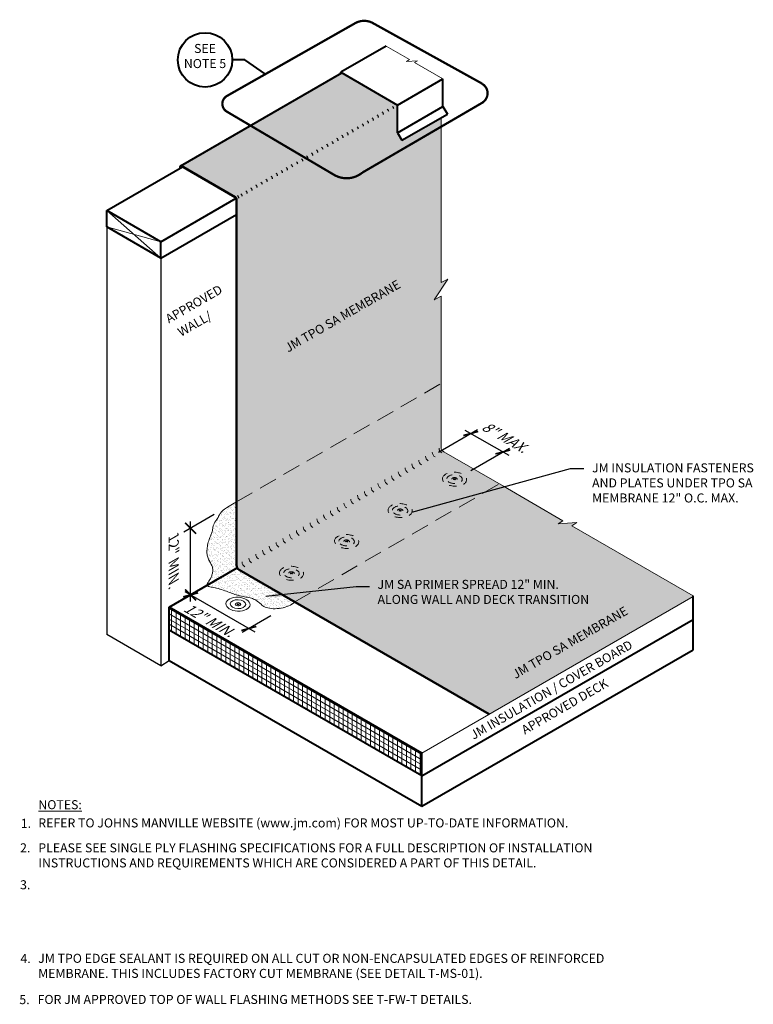
# Model space of a CAD drawing. Units: inches. Extents: x 18.7 to 28.9, y 1.7 to 15.3.
import ezdxf
from ezdxf.enums import TextEntityAlignment as Align

# ---------------------------------------------------------------- set-up
doc = ezdxf.new("R2010")
doc.units = ezdxf.units.IN
doc.header["$MEASUREMENT"] = 0
doc.linetypes.add('HIDDEN', pattern=[0.375, 0.25, -0.125])
for name, color, linetype, lineweight in [('A-DETL-001', 1, 'Continuous', 9), ('A-DETL-002', 2, 'Continuous', 20), ('A-DETL-003', 3, 'Continuous', 30), ('A-DETL-004', 4, 'Continuous', 40), ('A-DETL-005', 5, 'Continuous', 50), ('A-DETL-DIMS', 11, 'Continuous', 15), ('A-DETL-NOTE', 4, 'Continuous', 15), ('A-DETL-PATT', 11, 'Continuous', 15)]:
    doc.layers.add(name, color=color, linetype=linetype, lineweight=lineweight)
doc.styles.add('arial', font='arial.ttf')
doc.styles.add('JM Detail Standard', font='verdana.ttf', dxfattribs={"height": 0.125})
doc.dimstyles.new('JM-Standard', dxfattribs={"dimtxt": 0.09375, "dimasz": 0.10075, "dimexe": 0.0625, "dimexo": 0.09375, "dimgap": 0.03125, "dimtad": 1, "dimdec": 3, "dimzin": 3, "dimdsep": 46, "dimlunit": 4, "dimtxsty": 'arial', "dimblk": 'ARCHTICK', "dimcen": 0.09375, "dimdle": 0.0625, "dimclrd": 256, "dimclre": 256, "dimclrt": 4, "dimazin": 2, "dimtfac": 0.9, "dimtdec": 3, "dimtmove": 2, "dimatfit": 2, "dimfxl": 1, "dimtfillclr": 256, "dimfrac": 2, "dimtolj": 1, "dimtzin": 0, "dimarcsym": 0})
doc.dimstyles.get("Standard").update_dxf_attribs({"dimtxt": 0.18, "dimasz": 0.18, "dimexe": 0.18, "dimexo": 0.0625, "dimgap": 0.09, "dimtad": 0, "dimtih": 1, "dimtoh": 1, "dimdec": 4, "dimzin": 0, "dimdsep": 46, "dimtxsty": 'Standard', "dimcen": 0.09, "dimadec": 0, "dimazin": 0, "dimtfac": 1, "dimtdec": 4, "dimtofl": 0, "dimtmove": 0, "dimatfit": 3, "dimfxl": 1, "dimtolj": 1, "dimtzin": 0, "dimarcsym": 0})

# ---------------------------------------------------------------- blocks, each defined once
blk = doc.blocks.new('_ArchTick')
at = {"color": 0, "linetype": 'ByBlock', "const_width": 0.15}
blk.add_lwpolyline([(-0.5, -0.5), (0.5, 0.5)], dxfattribs=at)
blk = doc.blocks.new('*D6')
at = {"layer": 'A-DETL-DIMS', "lineweight": -2, "transparency": 16777216}
for p, q in [((21.404, 8.5), (20.983, 8.258)), ((21.077, 7.296), (21.077, 8.405)), ((21.404, 7.579), (20.983, 7.336))]:
    blk.add_line(p, q, dxfattribs=at)
at = {"layer": 'Defpoints', "color": 0, "transparency": 16777216}
for p in [(21.427, 8.514), (21.077, 8.312), (21.427, 7.592)]:
    blk.add_point(p, dxfattribs=at)
at = {"layer": 'A-DETL-DIMS', "lineweight": -2, "transparency": 16777216, "xscale": 0.151125, "yscale": 0.151125, "zscale": 0.151125}
for p, rotation in [((21.077, 8.312), 90), ((21.077, 7.39), 270)]:
    blk.add_blockref('_ArchTick', p, dxfattribs=dict(at, rotation=rotation))
at = {"layer": 'A-DETL-DIMS', "color": 4, "transparency": 16777216, "insert": (20.842, 7.823), "char_height": 0.14062, "attachment_point": 5, "rotation": 270, "style": 'arial'}
blk.add_mtext('\\A1;{\\Q-30;12" MIN.}', dxfattribs=at)
blk = doc.blocks.new('*D8')
at = {"layer": 'A-DETL-DIMS', "lineweight": -2, "transparency": 16777216}
for p, q in [((24.507, 9.364), (25.046, 9.676)), ((24.871, 9.668), (25.477, 9.32)), ((24.951, 9.109), (25.489, 9.421))]:
    blk.add_line(p, q, dxfattribs=at)
at = {"layer": 'Defpoints', "color": 0, "transparency": 16777216}
for p in [(24.367, 9.282), (25.396, 9.367), (24.81, 9.027)]:
    blk.add_point(p, dxfattribs=at)
at = {"layer": 'A-DETL-DIMS', "lineweight": -2, "transparency": 16777216, "xscale": 0.151125, "yscale": 0.151125, "zscale": 0.151125}
for p, rotation in [((24.952, 9.622), 150.0889863480203), ((25.396, 9.367), 330.0889863480202)]:
    blk.add_blockref('_ArchTick', p, dxfattribs=dict(at, rotation=rotation))
at = {"layer": 'A-DETL-DIMS', "color": 4, "transparency": 16777216, "insert": (25.416, 9.574), "char_height": 0.14062, "attachment_point": 5, "rotation": 330.089, "style": 'arial'}
blk.add_mtext('\\A1;{\\Q30;8" MAX.}', dxfattribs=at)
blk = doc.blocks.new('*D11')
at = {"layer": 'A-DETL-DIMS', "lineweight": -2, "transparency": 16777216}
for p, q in [((21.381, 7.565), (20.983, 7.336)), ((20.996, 7.437), (21.963, 6.879)), ((22.185, 7.101), (21.788, 6.871))]:
    blk.add_line(p, q, dxfattribs=at)
at = {"layer": 'Defpoints', "color": 0, "transparency": 16777216}
for p in [(21.521, 7.647), (22.326, 7.182), (21.882, 6.925)]:
    blk.add_point(p, dxfattribs=at)
at = {"layer": 'A-DETL-DIMS', "lineweight": -2, "transparency": 16777216, "xscale": 0.151125, "yscale": 0.151125, "zscale": 0.151125}
for p, rotation in [((21.077, 7.39), 149.9999999987363), ((21.882, 6.925), 329.9999999987363)]:
    blk.add_blockref('_ArchTick', p, dxfattribs=dict(at, rotation=rotation))
at = {"layer": 'A-DETL-DIMS', "color": 4, "transparency": 16777216, "insert": (21.324, 7.045), "char_height": 0.14062, "attachment_point": 5, "rotation": 330, "style": 'arial'}
blk.add_mtext('\\A1;{\\Q30;12" MIN.}', dxfattribs=at)
blk = doc.blocks.new('Plate hidden')
at = {"layer": 'A-DETL-002', "linetype": 'HIDDEN', "ltscale": 0.3}
for p, q in [((-0.13, 0.06), (-0.02, -0.01)), ((-0.13, 0.06), (-0.02, -0.01)), ((0, 0), (-0.11, 0.07)), ((-0.11, 0.07), (0, 0)), ((0.12, 0.06), (0, 0)), ((0, 0), (0.12, 0.06)), ((0.02, -0.01), (0.13, 0.05)), ((0.02, -0.01), (0.13, 0.05)), ((-0.02, -0.01), (-0.13, -0.07)), ((-0.13, -0.07), (-0.02, -0.01)), ((-0.12, -0.08), (0, -0.02)), ((-0.12, -0.08), (0, -0.02)), ((0, -0.02), (0.11, -0.09)), ((0, -0.02), (0.11, -0.09)), ((0.13, -0.08), (0.02, -0.01)), ((0.02, -0.01), (0.13, -0.08))]:
    blk.add_line(p, q, dxfattribs=at)
for major_axis in [(-1.67, 0.08), (-1.07, 0.05), (-0.379, 0.018)]:
    blk.add_ellipse((0, -0.01), major_axis=major_axis, ratio=0.57735, dxfattribs=at)
for start_param, end_param in [(5.432245, 5.563329), (5.153984, 5.248533), (10.144634, 10.275718), (3.424387, 3.603542), (0.282795, 0.46195), (7.003042, 7.134125), (2.012391, 2.106941), (8.573838, 8.704922)]:
    blk.add_ellipse((0, -0.01), major_axis=(-0.171, 0.008), ratio=0.57735, start_param=start_param, end_param=end_param, dxfattribs=at)

msp = doc.modelspace()

# ---------------------------------------------------------------- hatches: boundary and pattern name
at = {"layer": 'A-DETL-PATT', "true_color": 0xdcdcdc}
h = msp.add_hatch(color=254, dxfattribs=at)
h.dxf.hatch_style = 1
h.paths.add_polyline_path([(28.0285, 7.3663), (28.0285, 7.3764), (26.3509, 8.3449), (26.4171, 8.3886), (26.1618, 8.3722), (26.228, 8.4159), (25.4043, 8.8914), (25.3455, 8.9254), (22.5165, 7.292), (25.2081, 5.738)])
h.paths.add_polyline_path([(25.3455, 8.9254), (24.5786, 9.3681, -0.2679492), (24.5408, 9.4336), (24.5408, 10.3116), (21.7118, 8.6782), (21.7118, 7.8003, 0.2679492), (21.7496, 7.7348), (22.5165, 7.292)])
h.paths.add_polyline_path([(24.5408, 10.3116), (24.5408, 11.5197), (24.4462, 11.4724), (24.6354, 11.7562), (24.5408, 11.7089), (24.5408, 13.8652), (23.4525, 13.2313, -0.3160601), (23.0609, 13.2001), (21.9047, 13.8817), (20.9416, 13.3251), (21.6928, 12.8913, -0.2679492), (21.7118, 12.8586), (21.7118, 11.9014), (21.7118, 10.1284), (21.7118, 8.6782)])
h.paths.add_polyline_path([(24.5408, 13.8652), (24.5408, 13.9902), (24.0002, 13.6781), (23.9395, 13.7832), (23.9395, 14.1647), (23.1666, 14.6109), (21.9047, 13.8817), (23.0609, 13.2001, 0.3160601), (23.4525, 13.2313)])
at = {"layer": 'A-DETL-PATT'}
h = msp.add_hatch(dxfattribs=at)
h.set_pattern_fill('AR-SAND', color=256, scale=0.03)
h.paths.add_polyline_path([(21.7118, 8.6782), (21.6551, 8.6451), (21.6097, 8.6173), (21.5742, 8.5942), (21.5469, 8.5751), (21.5266, 8.5592), (21.5117, 8.5458), (21.5008, 8.5342), (21.4924, 8.5238), (21.4852, 8.5138), (21.479, 8.5042), (21.4736, 8.4949), (21.4687, 8.486), (21.4643, 8.4775), (21.4569, 8.4627), (21.4523, 8.4539), (21.4482, 8.4468), (21.4439, 8.4399), (21.4395, 8.4332), (21.4351, 8.4267), (21.4305, 8.4202), (21.426, 8.4137), (21.4214, 8.4072), (21.4169, 8.4005), (21.4124, 8.3936), (21.4081, 8.3865), (21.4039, 8.3791), (21.4, 8.3715), (21.3963, 8.3636), (21.393, 8.3553), (21.3901, 8.3468), (21.3876, 8.3379), (21.3856, 8.3286), (21.384, 8.319), (21.3825, 8.309), (21.3799, 8.2913), (21.3772, 8.2767), (21.3745, 8.2651), (21.3711, 8.2531), (21.3669, 8.2407), (21.3619, 8.2278), (21.3564, 8.2143), (21.3504, 8.2003), (21.3442, 8.1855), (21.338, 8.17), (21.332, 8.1536), (21.3262, 8.1363), (21.3209, 8.1182), (21.3161, 8.0993), (21.3119, 8.08), (21.3084, 8.0605), (21.3055, 8.041), (21.3035, 8.0218), (21.3023, 8.0033), (21.302, 7.9855), (21.3026, 7.9687), (21.3041, 7.9529), (21.3065, 7.938), (21.3097, 7.9237), (21.3136, 7.91), (21.3183, 7.8967), (21.3236, 7.8837), (21.3295, 7.8709), (21.3359, 7.8582), (21.3426, 7.8456), (21.3495, 7.833), (21.3562, 7.8205), (21.3626, 7.808), (21.3684, 7.7956), (21.3734, 7.7832), (21.3775, 7.7709), (21.3803, 7.7587), (21.382, 7.7465), (21.3827, 7.7345), (21.3824, 7.7225), (21.3814, 7.7107), (21.3797, 7.6991), (21.3774, 7.6877), (21.3746, 7.6764), (21.3715, 7.6654), (21.3679, 7.6546), (21.364, 7.6439), (21.3596, 7.6333), (21.3547, 7.6228), (21.3494, 7.6122), (21.3437, 7.6017), (21.3373, 7.5911), (21.3306, 7.5804), (21.3237, 7.5698), (21.3173, 7.5594), (21.3116, 7.5494), (21.3073, 7.54), (21.3047, 7.5314), (21.3044, 7.5238), (21.3051, 7.5218), (21.7219, 7.7625, -0.1316525), (21.7118, 7.8003)])
h.paths.add_polyline_path([(21.7496, 7.7348, -0.1316525), (21.7219, 7.7625), (21.3051, 7.5218), (21.3067, 7.5172), (21.312, 7.5118), (21.3203, 7.5075), (21.3311, 7.5039), (21.3443, 7.5008), (21.3596, 7.4978), (21.3767, 7.4947), (21.3954, 7.4912), (21.4154, 7.4871), (21.4365, 7.4821), (21.4583, 7.4763), (21.4807, 7.4698), (21.5034, 7.4628), (21.5262, 7.4553), (21.5487, 7.4476), (21.5707, 7.4397), (21.5919, 7.4318), (21.6123, 7.424), (21.6318, 7.4164), (21.6507, 7.409), (21.6693, 7.402), (21.6876, 7.3953), (21.7059, 7.3892), (21.7244, 7.3836), (21.7432, 7.3785), (21.7626, 7.3742), (21.7824, 7.3703), (21.8024, 7.3668), (21.8225, 7.3635), (21.8423, 7.3601), (21.8618, 7.3566), (21.8807, 7.3527), (21.8989, 7.3484), (21.9163, 7.3433), (21.9327, 7.3377), (21.9483, 7.3313), (21.9631, 7.3243), (21.9772, 7.3167), (21.9906, 7.3084), (22.0034, 7.2996), (22.0156, 7.2901), (22.0273, 7.2801), (22.0388, 7.2697), (22.0506, 7.2593), (22.0629, 7.249), (22.0762, 7.2391), (22.0908, 7.2298), (22.1071, 7.2214), (22.1255, 7.2141), (22.1461, 7.2082), (22.1689, 7.2036), (22.1934, 7.2004), (22.2193, 7.1986), (22.2461, 7.1983), (22.2736, 7.1993), (22.3014, 7.2018), (22.3291, 7.2058), (22.3563, 7.2112), (22.383, 7.2181), (22.4087, 7.2265), (22.4333, 7.2365), (22.4567, 7.248), (22.4784, 7.261), (22.4984, 7.2757), (22.5165, 7.292)])
h = msp.add_hatch(dxfattribs=at)
h.set_pattern_fill('ANSI31', color=256, scale=0.5, angle=105)
h.set_pattern_definition([(150, (18.75014, 0), (-0.03125, -0.0541266), [])])
h.paths.add_polyline_path([(24.2763, 4.8841), (24.2763, 5.2), (20.78, 7.2186), (20.78, 6.9027)])
h = msp.add_hatch(dxfattribs=at)
h.set_pattern_fill('ANSI31', color=256, scale=0.5, angle=45)
h.set_pattern_definition([(90, (18.75014, 0), (-0.0625, 1e-17), [])])
h.paths.add_polyline_path([(24.2763, 4.8841), (24.2763, 5.2), (20.78, 7.2186), (20.78, 6.9027)])

# ---------------------------------------------------------------- linework, layer by layer
at = {"layer": 'A-DETL-001'}
for p, q in [((19.9161, 12.7072), (20.6638, 12.0486)), ((19.9161, 12.4802), (20.6638, 12.2756))]:
    msp.add_line(p, q, dxfattribs=at)
at = {"layer": 'A-DETL-002', "linetype": 'Continuous', "ltscale": 0.3}
for p, q in [((21.73, 7.2605), (21.7184, 7.2545)), ((21.7184, 7.2545), (21.73, 7.2605)), ((21.719, 7.2675), (21.73, 7.2605)), ((21.719, 7.2675), (21.73, 7.2605)), ((21.72, 7.2535), (21.7316, 7.2595)), ((21.72, 7.2535), (21.7316, 7.2595)), ((21.7317, 7.2613), (21.7207, 7.2684)), ((21.7207, 7.2684), (21.7317, 7.2613)), ((21.7316, 7.2595), (21.7426, 7.2524)), ((21.7316, 7.2595), (21.7426, 7.2524)), ((21.7433, 7.2673), (21.7317, 7.2613)), ((21.7317, 7.2613), (21.7433, 7.2673)), ((21.7332, 7.2603), (21.7448, 7.2663)), ((21.7332, 7.2603), (21.7448, 7.2663)), ((21.7442, 7.2533), (21.7332, 7.2603)), ((21.7332, 7.2603), (21.7442, 7.2533))]:
    msp.add_line(p, q, dxfattribs=at)
at = {"layer": 'A-DETL-002'}
for centre in [(24.5894, 9.418), (24.4014, 9.3095), (24.4954, 9.3637), (24.1195, 9.1467), (24.2135, 9.201), (24.3075, 9.2552), (23.9316, 9.0382), (24.0256, 9.0925), (23.6497, 8.8755), (23.7437, 8.9297), (23.8377, 8.984), (23.4618, 8.767), (23.5558, 8.8213), (23.1799, 8.6043), (23.2739, 8.6585), (23.3679, 8.7128), (22.992, 8.4958), (23.086, 8.55), (22.7101, 8.333), (22.8041, 8.3873), (22.898, 8.4415), (22.5222, 8.2245), (22.6162, 8.2788), (22.2403, 8.0618), (22.3343, 8.116), (22.4282, 8.1703), (22.0524, 7.9533), (22.1463, 8.0075), (21.8645, 7.8448), (21.9584, 7.899)]:
    msp.add_arc(centre, 0.0757, 180, 240, dxfattribs=at)
at = {"layer": 'A-DETL-002', "linetype": 'Continuous', "ltscale": 0.3}
for major_axis in [(-0.1666, 0.008), (-0.1066, 0.0051), (-0.0379, 0.0018)]:
    msp.add_ellipse((21.7316, 7.2604), major_axis=major_axis, ratio=0.5773503, dxfattribs=at)
for start_param, end_param in [(0.2827946, 0.4619496), (7.0030415, 7.1341254), (5.4322452, 5.5633291), (5.1539841, 5.2485334), (2.0123914, 2.1069407), (8.5738378, 8.7049218), (10.1446342, 10.2757181), (3.4243872, 3.6035422)]:
    msp.add_ellipse((21.7316, 7.2604), major_axis=(-0.0171, 0.0008), ratio=0.5773503, start_param=start_param, end_param=end_param, dxfattribs=at)
at = {"layer": 'A-DETL-003'}
for p, q in [((19.9161, 12.4802), (20.6638, 12.0486)), ((19.9161, 12.4802), (19.9161, 6.8394)), ((20.6638, 12.0486), (20.6638, 6.4078)), ((20.6638, 6.4078), (19.9161, 6.8394)), ((20.6638, 6.4078), (20.78, 6.4835))]:
    msp.add_line(p, q, dxfattribs=at)
for centre in [(23.7091, 14.0337), (23.779, 14.0741), (23.8489, 14.1145), (23.4294, 13.8723), (23.4993, 13.9127), (23.5692, 13.953), (23.6392, 13.9934), (23.2197, 13.7512), (23.2896, 13.7916), (23.3595, 13.8319), (22.9401, 13.5898), (23.01, 13.6301), (23.0799, 13.6705), (23.0799, 13.6705), (23.1498, 13.7108), (22.7303, 13.4687), (22.8002, 13.509), (22.8701, 13.5494), (22.5206, 13.3476), (22.5905, 13.3879), (22.6604, 13.4283), (22.2409, 13.1861), (22.3109, 13.2265), (22.3808, 13.2668), (22.4507, 13.3072), (22.0312, 13.065), (22.1011, 13.1054), (22.1011, 13.1054), (22.171, 13.1458), (21.8215, 12.9439), (21.8914, 12.9843), (21.9613, 13.0247), (21.7063, 12.8781), (21.7516, 12.9036)]:
    msp.add_arc(centre, 0.0378, 0, 60, dxfattribs=at)
at = {"layer": 'A-DETL-004'}
for p, q in [((23.7815, 14.9807), (23.1538, 14.6183)), ((20.9392, 13.3237), (23.1666, 14.6109)), ((23.1538, 14.6036), (23.1538, 14.6183)), ((23.1538, 14.6183), (23.9395, 14.1647)), ((23.9395, 14.1647), (24.5672, 14.5271)), ((24.5672, 14.1456), (24.5672, 14.5271)), ((23.9395, 13.7832), (23.9395, 14.1647)), ((23.9395, 13.7832), (24.5672, 14.1456)), ((24.0002, 13.6781), (24.6279, 14.0405)), ((24.5672, 14.1456), (24.6279, 14.0405)), ((23.9395, 13.7832), (24.0002, 13.6781)), ((19.9161, 12.7072), (20.9639, 13.3122)), ((20.6638, 12.2756), (21.7066, 12.8776)), ((20.6638, 12.2756), (19.9161, 12.7072)), ((19.9161, 12.4802), (19.9161, 12.7072)), ((20.6638, 12.0486), (21.7118, 12.6536)), ((20.6638, 12.0486), (19.9161, 12.4802)), ((20.6638, 12.0486), (20.6638, 12.2756)), ((20.78, 7.2186), (21.7219, 7.7625)), ((28.0285, 6.6311), (28.0285, 7.3764)), ((20.78, 6.4835), (20.78, 7.2186)), ((24.2763, 5.2), (20.78, 7.2186)), ((24.2763, 4.8841), (28.0285, 7.0504)), ((24.2763, 4.8841), (20.78, 6.9027)), ((24.2763, 4.4648), (28.0285, 6.6311)), ((20.78, 6.4835), (24.2763, 4.4648)), ((24.2763, 4.4648), (24.2763, 5.2))]:
    msp.add_line(p, q, dxfattribs=at)
msp.add_lwpolyline([(22.1111, 14.5942), (21.8273, 14.7903), (21.652, 14.7903)], dxfattribs=at)
msp.add_circle((21.2756, 14.7903), 0.3764, dxfattribs=at)
at = {"layer": 'A-DETL-005'}
for p, q in [((20.9331, 13.3157), (20.9331, 13.2934)), ((21.6928, 12.8913), (20.9458, 13.3226)), ((21.7118, 11.9014), (21.7118, 12.8586)), ((21.7118, 10.1284), (21.7118, 11.9014)), ((21.7118, 7.8003), (21.7118, 10.1284)), ((25.2081, 5.738), (21.7496, 7.7348))]:
    msp.add_line(p, q, dxfattribs=at)
for centre, radius, start, end in [((20.9413, 13.3157), 0.00821, 56.57906, 180.55704), ((21.6739, 12.8586), 0.0378, 360, 60), ((21.7874, 7.8003), 0.0757, 180, 240)]:
    msp.add_arc(centre, radius, start, end, dxfattribs=at)
at = {"layer": 'A-DETL-NOTE'}
for p, q in [((24.5408, 11.7089), (24.5408, 13.9902)), ((24.4462, 11.4724), (24.6354, 11.7562)), ((24.6354, 11.7562), (24.5408, 11.7089)), ((24.5408, 11.5197), (24.4462, 11.4724)), ((24.5408, 11.5197), (24.5408, 9.4336)), ((25.4043, 8.8914), (24.5786, 9.3681)), ((26.228, 8.4159), (25.4043, 8.8914)), ((26.1618, 8.3722), (26.228, 8.4159)), ((26.4171, 8.3886), (26.1618, 8.3722)), ((26.3509, 8.3449), (26.4171, 8.3886)), ((28.0285, 7.3764), (26.3509, 8.3449)), ((24.2763, 5.2), (28.0285, 7.3663))]:
    msp.add_line(p, q, dxfattribs=at)
at = {"layer": 'A-DETL-NOTE', "linetype": 'HIDDEN', "ltscale": 0.3, "const_width": 0.0312}
for points in [[(25.11, 14.4616), (23.5977, 15.2995, 0.2612225), (23.3532, 15.2982), (21.5786, 14.2914, 0.5768249), (21.5768, 14.075), (23.0609, 13.2001, 0.3160601), (23.4525, 13.2313), (25.1285, 14.2076)], [(25.1095, 14.198, 0.5747777), (25.1095, 14.4588)]]:
    msp.add_lwpolyline(points, format="xyb", dxfattribs=at)
at = {"layer": 'A-DETL-NOTE', "flags": 128}
msp.add_lwpolyline([(23.7815, 14.9807), (24.1023, 14.7955), (24.0634, 14.7697), (24.2137, 14.7794), (24.1747, 14.7537), (24.5672, 14.5271)], dxfattribs=at)
at = {"layer": 'A-DETL-NOTE'}
msp.add_arc((24.6165, 9.4336), 0.0757, 180, 240, dxfattribs=at)
at = {"layer": 'A-DETL-PATT', "linetype": 'HIDDEN'}
for points in [[(21.7118, 8.6782), (24.5408, 10.3116)], [(22.5165, 7.292), (25.3455, 8.9254)]]:
    msp.add_lwpolyline(points, dxfattribs=at)
at = {"layer": 'A-DETL-PATT'}
msp.add_lwpolyline([(21.7118, 8.6782), (21.6551, 8.6451), (21.6097, 8.6173), (21.5742, 8.5942), (21.5469, 8.5751), (21.5266, 8.5592), (21.5117, 8.5458), (21.5008, 8.5342), (21.4924, 8.5238), (21.4852, 8.5138), (21.479, 8.5042), (21.4736, 8.4949), (21.4687, 8.486), (21.4643, 8.4775), (21.4602, 8.4693), (21.4563, 8.4614), (21.4523, 8.4539), (21.4482, 8.4468), (21.4439, 8.4399), (21.4395, 8.4332), (21.4351, 8.4267), (21.4305, 8.4202), (21.426, 8.4137), (21.4214, 8.4072), (21.4169, 8.4005), (21.4124, 8.3936), (21.4081, 8.3865), (21.4039, 8.3791), (21.4, 8.3715), (21.3963, 8.3636), (21.393, 8.3553), (21.3901, 8.3468), (21.3876, 8.3379), (21.3856, 8.3286), (21.384, 8.319), (21.3825, 8.309), (21.381, 8.2986), (21.3793, 8.2879), (21.3772, 8.2767), (21.3745, 8.2651), (21.3711, 8.2531), (21.3669, 8.2407), (21.3619, 8.2278), (21.3564, 8.2143), (21.3504, 8.2003), (21.3442, 8.1855), (21.338, 8.17), (21.332, 8.1536), (21.3262, 8.1363), (21.3209, 8.1182), (21.3161, 8.0993), (21.3119, 8.08), (21.3084, 8.0605), (21.3055, 8.041), (21.3035, 8.0218), (21.3023, 8.0033), (21.302, 7.9855), (21.3026, 7.9687), (21.3041, 7.9529), (21.3065, 7.938), (21.3097, 7.9237), (21.3136, 7.91), (21.3183, 7.8967), (21.3236, 7.8837), (21.3295, 7.8709), (21.3359, 7.8582), (21.3426, 7.8456), (21.3495, 7.833), (21.3562, 7.8205), (21.3626, 7.808), (21.3684, 7.7956), (21.3734, 7.7832), (21.3775, 7.7709), (21.3803, 7.7587), (21.382, 7.7465), (21.3827, 7.7345), (21.3824, 7.7225), (21.3814, 7.7107), (21.3797, 7.6991), (21.3774, 7.6877), (21.3746, 7.6764), (21.3715, 7.6654), (21.3679, 7.6546), (21.364, 7.6439), (21.3596, 7.6333), (21.3547, 7.6228), (21.3494, 7.6122), (21.3437, 7.6017), (21.3373, 7.5911), (21.3306, 7.5804), (21.3237, 7.5698), (21.3173, 7.5594), (21.3116, 7.5494), (21.3073, 7.54), (21.3047, 7.5314), (21.3044, 7.5238), (21.3067, 7.5172), (21.312, 7.5118), (21.3203, 7.5075), (21.3311, 7.5039), (21.3443, 7.5008), (21.3596, 7.4978), (21.3767, 7.4947), (21.3954, 7.4912), (21.4154, 7.4871), (21.4365, 7.4821), (21.4583, 7.4763), (21.4807, 7.4698), (21.5034, 7.4628), (21.5262, 7.4553), (21.5487, 7.4476), (21.5707, 7.4397), (21.5919, 7.4318), (21.6123, 7.424), (21.6318, 7.4164), (21.6507, 7.409), (21.6693, 7.402), (21.6876, 7.3953), (21.7059, 7.3892), (21.7244, 7.3836), (21.7432, 7.3785), (21.7626, 7.3742), (21.7824, 7.3703), (21.8024, 7.3668), (21.8225, 7.3635), (21.8423, 7.3601), (21.8618, 7.3566), (21.8807, 7.3527), (21.8989, 7.3484), (21.9163, 7.3433), (21.9327, 7.3377), (21.9483, 7.3313), (21.9631, 7.3243), (21.9772, 7.3167), (21.9906, 7.3084), (22.0034, 7.2996), (22.0156, 7.2901), (22.0273, 7.2801), (22.0388, 7.2697), (22.0506, 7.2593), (22.0629, 7.249), (22.0762, 7.2391), (22.0908, 7.2298), (22.1071, 7.2214), (22.1255, 7.2141), (22.1461, 7.2082), (22.1689, 7.2036), (22.1934, 7.2004), (22.2193, 7.1986), (22.2461, 7.1983), (22.2736, 7.1993), (22.3014, 7.2018), (22.3291, 7.2058), (22.3563, 7.2112), (22.383, 7.2181), (22.4087, 7.2265), (22.4333, 7.2365), (22.4567, 7.248), (22.4784, 7.261), (22.4984, 7.2757), (22.5165, 7.292)], dxfattribs=at)

# ---------------------------------------------------------------- block references
at = {"xscale": 0.1, "yscale": 0.1, "zscale": 0.1}
for p in [(24.728, 8.9912), (23.9747, 8.5571), (23.2348, 8.1291), (22.4716, 7.6892)]:
    msp.add_blockref('Plate hidden', p, dxfattribs=at)

# ---------------------------------------------------------------- texts
at = {"layer": 'A-DETL-NOTE', "style": 'JM Detail Standard'}
for s, oblique, p in [('JM TPO SA MEMBRANE', 30, (23.1774, 11.2471)), ('APPROVED', 30, (21.1216, 11.4137)), ('WALL/', 30, (21.1321, 11.1383)), ('JM TPO SA MEMBRANE ', 330, (26.3404, 6.7404)), ('JM INSULATION / COVER BOARD', 30, (26.0666, 6.0774)), ('APPROVED DECK', 30, (26.2517, 5.8461))]:
    msp.add_text(s, height=0.125, rotation=30, dxfattribs=dict(at, oblique=oblique)).set_placement(p, align=Align.MIDDLE_CENTER)
at = {"layer": 'A-DETL-NOTE', "char_height": 0.125, "attachment_point": 1, "style": 'JM Detail Standard'}
for s, width, heights, insert in [('\\pxqc;SEE\\PNOTE 5', 0.840423, [0.4775], (20.8554, 15.0108)), ('FOR JM APPROVED TOP OF WALL FLASHING METHODS SEE T-FW-T DETAILS.', 11.975105, [0], (18.9597, 1.8554))]:
    msp.add_mtext_dynamic_manual_height_columns(s, width=width, gutter_width=1, heights=heights, dxfattribs=dict(at, insert=insert))
for s, insert, width in [('JM INSULATION FASTENERS\\PAND PLATES UNDER TPO SA MEMBRANE 12" O.C. MAX.', (26.6303, 9.2094), 3.027856), ('JM SA PRIMER SPREAD 12" MIN. ALONG WALL AND DECK TRANSITION', (23.6625, 7.5974), 3.027856), ('{\\LNOTES:}', (18.9699, 4.5496), 7.378266), ('1.', (18.7269, 4.2917), 7.378266), ('REFER TO JOHNS MANVILLE WEBSITE (www.jm.com) FOR MOST UP-TO-DATE INFORMATION.', (18.9692, 4.2974), 8.254276), ('2.', (18.7173, 3.953), 7.378266), ('PLEASE SEE SINGLE PLY FLASHING SPECIFICATIONS FOR A FULL DESCRIPTION OF INSTALLATION INSTRUCTIONS AND REQUIREMENTS WHICH ARE CONSIDERED A PART OF THIS DETAIL.', (18.9695, 3.9527), 8.651587), ('3.', (18.7173, 3.442), 7.378266), ('4.', (18.7217, 2.4214), 7.378266), ('JM TPO EDGE SEALANT IS REQUIRED ON ALL CUT OR NON-ENCAPSULATED EDGES OF REINFORCED MEMBRANE. THIS INCLUDES FACTORY CUT MEMBRANE (SEE DETAIL T-MS-01).', (18.9679, 2.4244), 8.178841), ('5.', (18.7071, 1.8529), 7.378266)]:
    msp.add_mtext(s, dxfattribs=dict(at, insert=insert, width=width))

# ---------------------------------------------------------------- dimensions: what is measured, and where the dimension line sits
at = {"layer": 'A-DETL-DIMS'}
for base, p1, p2, angle, text, picture, middle in [((25.3958, 9.3666), (24.3665, 9.2824), (24.8101, 9.0272), 330.08899, '{\\Q30;8" MAX.}', '*D8', (25.4164, 9.5744)), ((21.8816, 6.9255), (21.5214, 7.6467), (22.3261, 7.1821), 330, '{\\Q30;12" MIN.}', '*D11', (21.3238, 7.0447))]:
    dim = msp.add_linear_dim(base=base, p1=p1, p2=p2, angle=angle, text=text, dimstyle='JM-Standard', override={"dimscale": 1.5}, dxfattribs=at)
    dim.commit()
    dim.dimension.update_dxf_attribs({"geometry": picture, "text_midpoint": middle, "dimtype": 161})
dim = msp.add_linear_dim(base=(21.0769, 8.3117), p1=(21.4273, 7.5924), p2=(21.4273, 8.514), angle=90, text='{\\Q-30;12" MIN.}', dimstyle='JM-Standard', override={"dimscale": 1.5, "dimexo": 0.015625}, dxfattribs=at)
dim.commit()
dim.dimension.update_dxf_attribs({"geometry": '*D6', "text_midpoint": (20.8424, 7.823), "dimtype": 161, "text_rotation": 270})

# ---------------------------------------------------------------- leaders
at = {"layer": 'A-DETL-NOTE'}
for points in [[(24.1369, 8.536), (26.3335, 9.136), (26.5176, 9.1363)], [(22.1153, 7.3707), (23.3667, 7.5039), (23.5508, 7.5042)]]:
    msp.add_leader(points, dimstyle='Standard', override={"dimgap": 0.09, "dimtad": 0}, dxfattribs=at)

doc.saveas('drawing.dxf')
